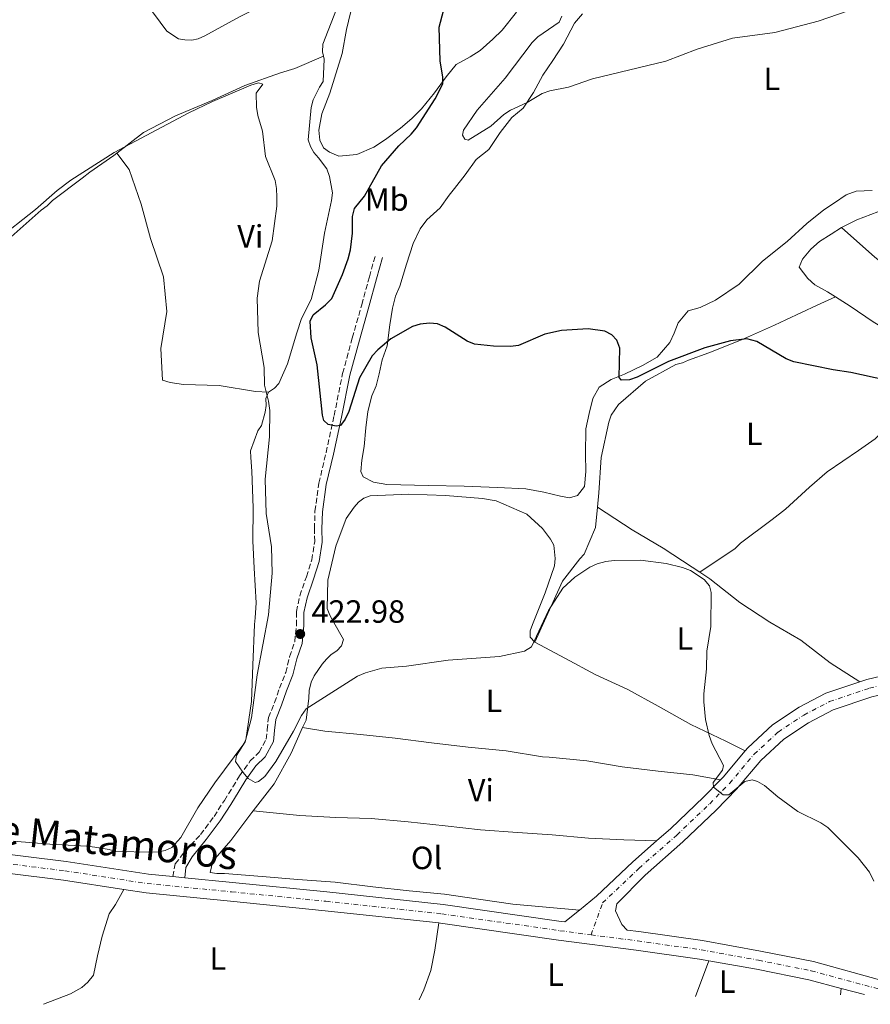
# Model space of a CAD drawing. Units: metres. Extents: x 580347 to 583794, y 4712688 to 4715057.
# Drawn here: x 582421 to 582686, y 4712728 to 4713034 of the extents above; entities that cross this region are included whole.
import ezdxf
from ezdxf.enums import TextEntityAlignment as Align

# ---------------------------------------------------------------- set-up
doc = ezdxf.new("R2010")
doc.units = ezdxf.units.M
doc.header["$MEASUREMENT"] = 0
doc.linetypes.add('DGN Style 3', pattern=[2.435890702152634, 1.739921930109024, -0.6959687720436097])
doc.linetypes.add('DGN Style 4', pattern=[2.7856150101045474, 1.391937544087219, -0.6959687720436097, 0.001739921930109024, -0.6959687720436097])
for name, color, linetype, lineweight in [('Camino', 7, 'DGN Style 3', 0), ('Cota de punto acotado terreno', 7, 'Continuous', 0), ('Curva de nivel directora', 30, 'Continuous', 30), ('Curva de nivel intermedia', 30, 'Continuous', 0), ('Eje pista sin pavimentar', 7, 'DGN Style 4', 0), ('Estanque', 4, 'Continuous', 0), ('Etiqueta de uso rústico', 92, 'Continuous', 0), ('Línea de cambio de uso (parcela vista)', 92, 'Continuous', 0), ('Línea de pista sin pavimentar', 7, 'Continuous', 0), ('Margen derecho', 7, 'Continuous', 0), ('Punto acotado terreno (símbolo)', 7, 'Continuous', 0)]:
    doc.layers.add(name, color=color, linetype=linetype, lineweight=lineweight)
doc.styles.add('Style-Arial', font='arial.ttf')

# ---------------------------------------------------------------- blocks, each defined once
blk = doc.blocks.new('5PATER')
at = {"layer": 'Estanque', "linetype": 'Continuous', "lineweight": 0}
h = blk.add_hatch(color=51, dxfattribs=at)
edge = h.paths.add_edge_path()
edge.add_ellipse((0, 0), major_axis=(-0.1095731443231308, -0.1110710700762829), ratio=0.9994222409660317, start_angle=0, end_angle=360)

msp = doc.modelspace()

# ---------------------------------------------------------------- linework, layer by layer
at = {"layer": 'Camino', "color": 7, "linetype": 'DGN Style 3', "lineweight": 0}
msp.add_polyline3d([(582468.6199999999, 4712767.570000002, 418.020000000004), (582469.390000001, 4712771.560000001, 418.8800000000048), (582472.519999998, 4712775.510000001, 419.0299999999988), (582477.2299999997, 4712780.630000002, 419.529999999999), (582481.4600000011, 4712786.300000002, 419.9600000000063), (582484.6599999996, 4712791.290000001, 420.5299999999989), (582487.3199999994, 4712795.510000001, 420.8099999999978), (582489.4200000004, 4712798.970000001, 421.1000000000058), (582492.7199999974, 4712803.58, 421.4600000000065), (582495.5000000001, 4712806.290000001, 421.8899999999996), (582497.6900000006, 4712810.310000001, 422.2400000000054), (582497.9999999991, 4712813.250000002, 422.3099999999976), (582498.3900000004, 4712817.050000002, 422.7400000000052), (582500.27, 4712821.730000002, 422.9600000000065), (582501.8799999994, 4712826.210000001, 423.100000000006), (582503.7600000014, 4712831.07, 423.2400000000054), (582504.9799999995, 4712836.02, 423.6699999999983), (582506.5799999977, 4712840.690000001, 423.8200000000071), (582507.1299999976, 4712845.810000001, 424.029999999999), (582507.1299999976, 4712850.070000002, 424.1699999999984), (582508.1600000003, 4712855.020000001, 424.2499999999999), (582510.1999999987, 4712860.930000001, 424.3899999999994), (582511.8900000007, 4712866.17, 424.5299999999988), (582512.8000000005, 4712871.869999999, 424.5299999999988), (582512.7199999979, 4712875.840000001, 424.8899999999995), (582512.8799999988, 4712881.330000001, 425.3200000000069), (582514.109999998, 4712890.060000001, 425.6000000000058), (582516.3599999989, 4712899.570000002, 425.6799999999931), (582518.850000001, 4712911.080000001, 426.4600000000065), (582521.4999999999, 4712924.190000001, 426.9600000000065), (582524.4799999993, 4712935.240000002, 427.9600000000063), (582527.4699999979, 4712945.61, 428.1799999999931), (582529.8299999981, 4712954.28, 428.3200000000071), (582531.670000002, 4712960.940000001, 428.3899999999995)], dxfattribs=at)
at = {"layer": 'Curva de nivel directora', "color": 30, "linetype": 'Continuous', "lineweight": 30, "elevation": 425, "flags": 128}
for points in [[(582552.7099999996, 4713014.330000001), (582552.7000000007, 4713016.449999999), (582551.829999999, 4713021.480000001), (582551.5699999997, 4713032.010000001), (582552.9399999998, 4713037.090000002)], [(582690.6699999995, 4712922.150000002), (582679.7300000004, 4712924.53), (582674.29, 4712925.33), (582661.980000001, 4712927.810000001), (582659.6699999997, 4712928.770000001), (582650.539999999, 4712934.130000004), (582647.3400000005, 4712934.970000001), (582642.289999999, 4712934.380000001), (582634.3399999985, 4712932.180000002), (582622.9999999994, 4712927.9), (582613.2800000008, 4712923.07), (582610.8899999993, 4712922.210000002), (582608.3900000004, 4712922.100000001), (582607.6100000001, 4712922.960000001), (582607.8299999991, 4712932.100000001), (582606.9199999995, 4712934.580000003), (582605.3499999981, 4712936.180000001), (582603.1399999998, 4712937.36), (582597.9999999988, 4712938.08), (582589.6900000006, 4712937.550000003), (582584.4899999994, 4712936.45), (582576.2899999986, 4712932.920000001), (582573.8099999997, 4712932.600000001), (582568.4400000008, 4712932.680000001), (582562.569999999, 4712933.29), (582560.24, 4712934.210000001), (582553.4200000004, 4712938.600000001), (582551.0800000002, 4712939.650000001), (582548.5399999988, 4712939.83), (582545.6299999986, 4712939.590000001), (582543.2399999992, 4712938.859999999), (582536.48, 4712934.980000001), (582532.4999999991, 4712931.560000002), (582530.6599999996, 4712929.66), (582526.7100000001, 4712922.810000001), (582523.4199999998, 4712912.34), (582522.329999999, 4712910.010000001), (582520.8200000003, 4712908.020000001), (582519.459999999, 4712907.770000001), (582517.0299999994, 4712908.340000001), (582515.6599999992, 4712909.600000001), (582515.2199999989, 4712911.230000001), (582513.5400000003, 4712926.87), (582511.6499999993, 4712935.279999999), (582511.3599999987, 4712940.5), (582512.3299999988, 4712942.420000001), (582516.1699999989, 4712945.540000001), (582518.1299999993, 4712947.539999999), (582521.4799999996, 4712955.010000002), (582523.2399999987, 4712959.840000002), (582523.9200000005, 4712962.689999999), (582524.5399999997, 4712967.859999999), (582524.5300000008, 4712973.100000001), (582525.1499999998, 4712975.520000001), (582528.3099999982, 4712979.400000001), (582533.61, 4712988.800000001), (582538.9900000001, 4712995.100000001), (582542.8700000005, 4712998.720000001), (582544.4900000008, 4713000.630000002), (582550.3299999991, 4713009.680000001), (582552.7099999996, 4713014.330000001)]]:
    msp.add_lwpolyline(points, dxfattribs=at)
at = {"layer": 'Curva de nivel intermedia', "color": 30, "linetype": 'Continuous', "lineweight": 0, "flags": 128}
for points, elevation in [([(582682.2300000016, 4713038.259999998), (582669.650000002, 4713033.849999999), (582656.0900000012, 4713030.33), (582642.9400000017, 4713028.630000002), (582631.8900000008, 4713025.180000001), (582622.2100000003, 4713021.4), (582599.3600000001, 4713015.899999999), (582591.8099999996, 4713013.329999999), (582585.9900000015, 4713012.179999998), (582583.610000001, 4713011.409999999), (582579.0100000009, 4713008.510000001), (582573.7500000016, 4713006.219999999), (582571.6600000017, 4713004.84), (582567.6400000006, 4713001.239999999), (582560.630000001, 4712996.779999998), (582559.5800000007, 4712997.12), (582558.8699999999, 4712998.430000001), (582559.1600000004, 4712999.980000001), (582563.3600000002, 4713006.199999999), (582572.1700000013, 4713016.099999999), (582580.5100000009, 4713027.25), (582582.29, 4713029.05), (582588.9700000009, 4713033.59), (582589.8000000002, 4713035.470000001)], 430), ([(582413.3799999997, 4712965.519999999), (582425.8200000006, 4712975.289999999), (582432.5500000007, 4712981.109999999), (582436.7999999998, 4712984.33), (582450.3899999997, 4712993), (582473.5799999997, 4713005.289999999), (582480.92, 4713008.869999998), (582492.9100000019, 4713013.92), (582495.3400000016, 4713014.699999999), (582496.6700000013, 4713014.220000002), (582494.5600000013, 4713011.499999999), (582494.6799999998, 4713007.140000001), (582495.0500000009, 4713004.470000002), (582496.5199999994, 4712999.63), (582497.4500000015, 4712991.730000001), (582500.4400000023, 4712984.27), (582500.9400000006, 4712981.82), (582501.0000000009, 4712979.06), (582501.0099999999, 4712976.239999998), (582499.51, 4712965.539999999), (582495.5700000017, 4712952.939999999), (582494.8499999997, 4712947.689999999), (582495.2200000008, 4712936.970000001), (582497.0600000003, 4712926.01), (582497.2100000001, 4712920.560000001), (582498.4599999995, 4712915.550000002), (582498.8200000017, 4712912.689999999), (582498.7099999998, 4712904.51), (582497.3300000008, 4712891.269999999), (582497.6799999995, 4712880.600000001), (582499.2999999999, 4712870.180000001), (582499.5900000005, 4712862.059999999), (582498.4000000014, 4712849.090000001), (582494.91, 4712830.349999999), (582493.0800000017, 4712817), (582491.1500000005, 4712809.57), (582488.4100000003, 4712805.23), (582488.170000001, 4712803.41), (582490.470000001, 4712800.050000001), (582492.0900000016, 4712798.130000001), (582494.2199999995, 4712796.820000002), (582495.3400000016, 4712797.149999999), (582497.2999999995, 4712798.699999998), (582500.7100000003, 4712803.430000001), (582506.2000000001, 4712812.859999998), (582508.6900000023, 4712817.769999999), (582510.1800000009, 4712819.779999998), (582526.1199999999, 4712829.92), (582528.600000001, 4712830.970000001), (582533.7500000009, 4712832.480000001), (582541.3700000006, 4712833.130000002), (582554.3200000012, 4712834.970000001), (582570.3800000009, 4712836.109999998), (582578.1600000015, 4712837.720000001), (582580.3200000008, 4712839.130000001), (582585.6300000015, 4712850.449999999), (582590.0400000016, 4712857.400000001), (582593.7699999999, 4712860.81), (582598.5000000017, 4712863.880000001), (582600.7500000005, 4712864.96), (582603.4400000015, 4712865.689999999), (582606.040000001, 4712865.939999999), (582614.2599999999, 4712866.06), (582622.2800000019, 4712864.989999999), (582627.3400000001, 4712863.82), (582629.8600000015, 4712862.869999998), (582634.0800000014, 4712860.05), (582635.7700000012, 4712858.109999999), (582636.3099999998, 4712855.999999999), (582636.1600000003, 4712845.409999999), (582634.9100000006, 4712837.77), (582634.8700000005, 4712832.26), (582633.9800000008, 4712824.470000001)], 420.0000000000001), ([(582633.9800000008, 4712824.470000001), (582634.03, 4712821.970000001), (582634.5000000016, 4712816.49), (582635.6300000004, 4712811.510000001), (582636.5600000002, 4712808.940000001), (582640.1500000021, 4712802.109999999), (582639.8600000015, 4712800.739999999), (582636.8500000008, 4712796.820000002), (582636.9600000003, 4712795.46), (582640.0100000014, 4712793.019999999), (582641.7400000015, 4712793.01), (582646.7400000015, 4712797.199999998), (582649.0000000012, 4712797.699999999), (582650.7400000002, 4712797.140000001), (582652.9400000018, 4712795.96), (582657.0600000012, 4712792.449999999), (582663.2700000006, 4712787.84), (582670.4000000008, 4712784.34), (582672.5800000001, 4712782.829999999), (582682.0400000017, 4712773.409999999), (582685.5800000001, 4712768.949999998), (582686.9200000011, 4712766.189999999)], 420)]:
    msp.add_lwpolyline(points, dxfattribs=dict(at, elevation=elevation))
at = {"layer": 'Eje pista sin pavimentar', "color": 7, "linetype": 'DGN Style 4', "lineweight": 0}
for points in [[(582083.7999999999, 4712882.75, 419.6499999999943), (582117.8999999977, 4712872.480000001, 419.4400000000024), (582144.4699999995, 4712864.400000001, 419.4400000000024), (582164.3299999969, 4712859.03, 418.820000000007), (582175.2899999982, 4712855.180000002, 418.6100000000006), (582185.7600000021, 4712850.020000001, 418.5000000000001), (582200.0000000002, 4712840.74, 417.8800000000047), (582225.3299999972, 4712824.680000001, 417.6699999999982), (582236.6000000014, 4712818.280000002, 417.5599999999977), (582252.2800000012, 4712811.000000001, 417.1399999999995), (582272.5399999986, 4712802.640000002, 416.6199999999953), (582293.1200000001, 4712793.590000001, 417.0399999999935), (582308.639999999, 4712787.12, 417.4600000000063), (582322.05, 4712783.24, 417.3500000000058), (582333.9699999981, 4712781.080000001, 417.3500000000058), (582369.0599999982, 4712777.040000002, 417.4600000000063), (582398.8799999978, 4712773.83, 417.5599999999977), (582434.9800000004, 4712769.380000002, 417.7700000000041), (582460.6400000004, 4712765.41, 418.0899999999965), (582486.9100000004, 4712762.820000002, 417.8800000000047), (582516.3099999975, 4712759.880000002, 417.4600000000063), (582552.39, 4712755.980000001, 417.9799999999959), (582589.1700000021, 4712750.720000003, 418.7100000000065), (582598.8900000007, 4712749.439999999, 419)], [(582598.8900000007, 4712749.439999999, 419), (582602.4600000003, 4712759.390000001, 419.1399999999994), (582613.7899999982, 4712770.130000001, 420.0099999999948), (582625.5900000001, 4712780.510000001, 420.6499999999943), (582635.829999997, 4712790.260000001, 421.3999999999941), (582642.0499999998, 4712796.640000002, 421.3099999999976), (582649.6999999986, 4712805.710000004, 421.7799999999989), (582657.1599999998, 4712812.580000001, 422.4199999999984), (582665.1399999993, 4712817.869999999, 423.179999999993), (582673.1299999978, 4712822.040000003, 423.929999999993), (582685.5699999988, 4712826.230000001, 424.6900000000023), (582694.3399999996, 4712828.280000002, 425.4499999999971)], [(582598.8900000007, 4712749.439999999, 419), (582613.3199999988, 4712747.540000002, 419.4400000000024), (582633.1299999993, 4712744.790000003, 419.9700000000012), (582651.0300000008, 4712741.529999999, 420.2400000000052), (582667.4300000003, 4712738.25, 420.5599999999979), (582689.0399999978, 4712732.420000001, 421.0000000000001), (582693.7699999998, 4712730.95, 421.1000000000058)]]:
    msp.add_polyline3d(points, dxfattribs=at)
at = {"layer": 'Línea de cambio de uso (parcela vista)', "color": 92, "linetype": 'Continuous', "lineweight": 0, "extrusion": (-0.00383206744428739, -0.01022190239255542, 0.9999404122099375), "elevation": -49985.8961509671, "flags": 128}
msp.add_lwpolyline([(582628.7307342314, 4712465.471849682), (582632.9112017315, 4712476.622432242)], dxfattribs=at)
at = {"layer": 'Línea de cambio de uso (parcela vista)', "color": 92, "linetype": 'Continuous', "lineweight": 0, "extrusion": (-0.0006093622412055236, -0.004899272419292409, 0.9999878128294467), "elevation": -23023.2679869969, "flags": 128}
msp.add_lwpolyline([(582676.9282152744, 4712676.521959065), (582676.678209227, 4712674.51193494)], dxfattribs=at)
at = {"layer": 'Línea de cambio de uso (parcela vista)', "color": 92, "linetype": 'Continuous', "lineweight": 0}
for points in [[(582454.1900000004, 4713045.32, 422.429999999993), (582458.8300000001, 4713041.230000001, 422.1300000000047), (582460.1799999997, 4713039.560000001, 422.0299999999989), (582466.79, 4713030.789999999, 421.8300000000018), (582470.3799999999, 4713028.380000001, 421.8300000000018), (582472.3499999996, 4713028.029999999, 421.8300000000018), (582474.5800000001, 4713027.949999999, 421.929999999993), (582476.54, 4713028.390000001, 421.929999999993), (582478.6100000005, 4713029.350000001, 421.929999999993), (582489.3600000005, 4713035.220000001, 422.1300000000047), (582499.8499999996, 4713040.560000001, 422.7200000000012), (582510.3799999999, 4713044.720000001, 423.0200000000041), (582520.79, 4713047.699999999, 422.820000000007), (582522.0099999999, 4713045.890000001, 422.7200000000012), (582521.9299999997, 4713043.789999999, 422.6199999999953), (582521.1900000004, 4713041.680000001, 422.5299999999989), (582519.5700000003, 4713037.58, 422.1300000000047), (582515.3499999996, 4713026.74, 421.8300000000018), (582515.2699999996, 4713024.380000001, 421.8300000000018), (582515.5499999998, 4713022.930000001, 421.8899999999995)], [(582575.6600000003, 4713036.699999999, 428.4499999999971), (582571.1900000004, 4713031.07, 428.0599999999977), (582568.2699999996, 4713028.310000001, 427.570000000007), (582564.3399999999, 4713024.730000001, 426.9100000000035), (582561.1799999997, 4713022.77, 426.6300000000047), (582556.8700000001, 4713020.350000001, 426.3000000000029), (582553.75, 4713016.57, 425.9700000000012), (582550.0700000003, 4713011.539999999, 425.5899999999965), (582546.0300000003, 4713006.57, 425.3699999999953), (582543.04, 4713003.59, 425.1999999999971), (582539.54, 4713000.609999999, 424.7599999999948), (582534.8899999997, 4712997.08, 424.4900000000052), (582531.2300000004, 4712994.67, 424.2700000000041), (582525.8899999997, 4712992.369999999, 424.0500000000029), (582520.2999999998, 4712991.810000001, 423.8800000000047), (582517.3600000005, 4712993.130000001, 423.7700000000041), (582515.5099999999, 4712994.480000001, 423.7700000000041), (582514.4400000004, 4712996.850000001, 423.7700000000041), (582514.0800000001, 4712999.9, 423.7200000000012), (582514.9900000002, 4713005.02, 423.7200000000012), (582517.54, 4713011.480000001, 423.6100000000006), (582521.3499999996, 4713023.859999999, 423.6100000000006), (582522.7100000001, 4713031.25, 423.7700000000041), (582524.7199999997, 4713039.439999999, 423.8800000000047)], [(582596.1900000004, 4713036.130000001, 431.9700000000012), (582593.7100000001, 4713033.230000001, 431.9700000000012), (582590.29, 4713026.680000001, 431.6900000000023), (582586.9699999997, 4713021.66, 431.6399999999995), (582583.8700000001, 4713017.08, 431.3099999999977), (582580.9299999997, 4713011.699999999, 431.1399999999995), (582577.6900000004, 4713006.75, 431.1399999999995), (582574.1900000004, 4713003.84, 431.0899999999965), (582570.5800000001, 4712999.25, 430.8699999999953), (582567.0499999998, 4712993.930000001, 430.5899999999965), (582563.1200000001, 4712990.859999999, 430.4799999999959), (582559.6600000003, 4712986.050000001, 429.929999999993), (582556.3300000001, 4712981.83, 429.5500000000029), (582554.6299999999, 4712979.75, 429.3800000000047), (582551.8799999999, 4712975.76, 428.3899999999995), (582547.7400000002, 4712972.029999999, 428.1699999999983), (582545.6100000005, 4712969.220000001, 428.1199999999953), (582543.4600000001, 4712964.66, 427.8399999999965), (582541.3399999999, 4712958.210000001, 427.6199999999953), (582539.3099999996, 4712951.4, 427.1300000000047), (582537.9900000002, 4712948.310000001, 426.9100000000035), (582537.0499999998, 4712944.58, 426.7400000000052), (582536.2199999997, 4712939.32, 426.6900000000023), (582535.3499999996, 4712932.82, 425.9700000000012), (582533.8399999999, 4712928.49, 425.8099999999977), (582532.9199999999, 4712924.109999999, 425.6999999999971), (582531.9800000004, 4712920.300000001, 425.3699999999953), (582530.5899999999, 4712917.210000001, 425.2599999999948), (582529.3899999997, 4712912.380000001, 425.0399999999936), (582528.7000000002, 4712907.27, 424.9799999999959), (582528.1699999999, 4712901.51, 424.4900000000052), (582527.5300000003, 4712897.199999999, 424.320000000007), (582527.1799999997, 4712893.630000001, 424.2100000000065), (582527.8700000001, 4712891.970000001, 424.2100000000065), (582531.0999999996, 4712890.369999999, 423.9900000000052), (582535.2699999996, 4712889.66, 423.8300000000018), (582548.2300000004, 4712889.359999999, 423.5), (582559.3700000001, 4712889.09, 423.5), (582569.7199999997, 4712888.74, 423.6100000000006), (582578.54, 4712888.27, 424.0500000000029), (582584.1600000003, 4712887.230000001, 424.429999999993), (582589.3600000005, 4712886.039999999, 424.4900000000052), (582592.1399999997, 4712885.439999999, 424.8699999999953), (582594.6699999999, 4712886.220000001, 424.8699999999953), (582596.79, 4712888.960000001, 424.929999999993), (582597.2000000002, 4712893.699999999, 425.1499999999942), (582597.1500000004, 4712899.09, 425.0899999999965), (582597.2000000002, 4712906.949999999, 425.3699999999953), (582598.2599999999, 4712911.779999999, 425.3099999999977), (582599.4699999997, 4712916.390000001, 425.4799999999959), (582601.3499999996, 4712919.930000001, 425.8600000000006), (582605.0899999999, 4712922.34, 426.0299999999989), (582609.2699999996, 4712924.029999999, 426.3000000000029), (582614.8899999997, 4712926.630000001, 426.6300000000047), (582619.4900000002, 4712929.279999999, 427.0200000000041), (582623.3899999997, 4712933.869999999, 427.570000000007), (582624.7199999997, 4712936.74, 427.679999999993), (582625.9500000002, 4712939.970000001, 428.0599999999977), (582629.0800000001, 4712943.680000001, 428.3399999999965), (582632.8399999999, 4712944.710000001, 428.4499999999971), (582637.6699999999, 4712947, 428.7799999999989), (582644.9800000004, 4712952.029999999, 429.1600000000035), (582652.25, 4712959.109999999, 429.3300000000018), (582659.9800000004, 4712965.24, 429.3300000000018), (582666.1100000005, 4712970.84, 429.5500000000029), (582671.4000000004, 4712975.17, 429.7700000000041), (582674.7100000001, 4712977.359999999, 429.7700000000041), (582678.3600000005, 4712979.77, 429.7100000000065), (582681.4699999997, 4712980.930000001, 429.7700000000041), (582686.4100000003, 4712981.180000001, 429.8800000000047)], [(582515.5499999998, 4713022.930000001, 421.8899999999995), (582506.6100000005, 4713019.09, 422.1300000000047), (582502.1799999997, 4713017.810000001, 421.929999999993), (582491, 4713013.9, 421.4400000000023), (582480.8899999997, 4713009.220000001, 421.0399999999936), (582469.4600000001, 4713004.390000001, 420.8399999999965), (582459.4900000002, 4712999.189999999, 420.7400000000052), (582451.1799999997, 4712992.789999999, 420.7400000000052)], [(582515.5499999998, 4713022.930000001, 421.8899999999995), (582515.7199999997, 4713022.039999999, 421.929999999993), (582515.4800000004, 4713015.09, 422.1300000000047), (582514.3399999999, 4713013.359999999, 422.1300000000047), (582512.3300000001, 4713009.380000001, 422.0299999999989), (582511.7199999997, 4713007.01, 422.0299999999989), (582510.7699999996, 4712996.9, 422.2299999999959), (582511.4699999997, 4712994.82, 422.5299999999989), (582512.5499999998, 4712993.01, 422.7200000000012), (582514.0300000003, 4712991.34, 422.820000000007), (582516.5999999996, 4712987.859999999, 422.820000000007), (582517.4299999997, 4712985.52, 422.820000000007), (582518.3300000001, 4712980.430000001, 422.820000000007), (582517.9900000002, 4712978.060000001, 422.820000000007), (582515.8499999996, 4712967.930000001, 423.1199999999953), (582514.1399999997, 4712956.359999999, 423.4199999999983), (582511.7199999997, 4712947.27, 423.320000000007), (582508.7000000002, 4712941.310000001, 422.820000000007), (582507.2300000004, 4712936.82, 422.5299999999989), (582504.2999999998, 4712927.189999999, 421.8300000000018), (582501.6799999997, 4712921.109999999, 421.2400000000052), (582500.2699999996, 4712919.640000001, 421.0399999999936), (582498.4600000001, 4712918.42, 421.0399999999936)], [(582451.1799999997, 4712992.789999999, 420.7400000000052), (582450.2100000001, 4712992.039999999, 420.7400000000052), (582442.7199999997, 4712986.9, 420.7400000000052), (582440.4100000003, 4712985.01, 420.7400000000052), (582431.1299999999, 4712978, 420.8399999999965), (582429.4600000001, 4712976.390000001, 420.8399999999965), (582427.6500000004, 4712975.039999999, 420.8399999999965), (582418.2699999996, 4712966.710000001, 420.8399999999965), (582410.0300000003, 4712959.980000001, 420.9400000000023), (582399.7000000002, 4712953.199999999, 421.5399999999936), (582388.5199999996, 4712949.289999999, 421.929999999993), (582384.3399999999, 4712948.680000001, 421.929999999993), (582373.7599999999, 4712947, 421.929999999993), (582363.8399999999, 4712942.99, 421.2400000000052)], [(582451.1799999997, 4712992.789999999, 420.7400000000052), (582455.0199999996, 4712987.689999999, 420.5500000000029), (582458.7999999998, 4712976.9, 420.1499999999942), (582461.6500000004, 4712966.220000001, 420.1499999999942), (582465.7100000001, 4712954.26, 420.25), (582466.7300000004, 4712943.529999999, 420.25), (582464.8899999997, 4712931.960000001, 420.25), (582465.3600000005, 4712922.15, 420.6399999999995), (582467.7400000002, 4712921.41, 420.6399999999995), (582471.9500000002, 4712920.720000001, 420.6399999999995), (582483.0899999999, 4712920.439999999, 421.0399999999936), (582494.4000000004, 4712918.59, 421.8300000000018), (582498.4600000001, 4712918.42, 421.0399999999936)], [(582688.2300000004, 4712974.52, 431.75), (582681.6600000003, 4712971.980000001, 431.75), (582676.8399999999, 4712969.689999999, 431.6900000000023)], [(582676.8399999999, 4712969.689999999, 431.6900000000023), (582673.6799999997, 4712967.58, 431.3600000000006), (582670.0199999996, 4712965.24, 431.3600000000006), (582667.3099999996, 4712962.859999999, 431.3099999999977), (582664.75, 4712959.74, 431.25), (582663.7199999997, 4712957.32, 431.25), (582666.3399999999, 4712953.810000001, 431.0299999999989), (582668.5700000003, 4712951.75, 430.320000000007), (582672.5499999998, 4712949.65, 429.4900000000052), (582675.0199999996, 4712948.060000001, 429.070000000007)], [(582676.8399999999, 4712969.689999999, 431.6999999999971), (582687.2300000004, 4712960.380000001, 430.1000000000058), (582696.4900000002, 4712953.01, 429), (582708.1799999997, 4712944.32, 428.4499999999971), (582717.8700000001, 4712937.32, 428.3399999999965), (582726.1699999999, 4712930.66, 428.5), (582730.25, 4712926.890000001, 428.6699999999983), (582734.3300000001, 4712922.980000001, 429.1699999999983)], [(582675.0199999996, 4712948.060000001, 429.070000000007), (582669.3399999999, 4712945.49, 428.0099999999948), (582659.5800000001, 4712940.869999999, 427.4199999999983), (582655.9600000001, 4712939.210000001, 427.0899999999965), (582645.7699999996, 4712934.67, 426.1000000000058), (582635.5599999996, 4712930.65, 425.5), (582629.2400000002, 4712928.300000001, 425.4400000000023), (582627.3399999999, 4712927.560000001, 425.1699999999983), (582625.2599999999, 4712926.980000001, 425.0399999999936), (582615.7800000003, 4712921.84, 424.4499999999971), (582607.4000000004, 4712914.550000001, 424.0500000000029), (582605.1299999999, 4712911.17, 423.9199999999983), (582604.4000000004, 4712909.060000001, 423.8500000000058), (582601.9699999997, 4712897.99, 423.7200000000012), (582601.29, 4712887.050000001, 423.3899999999995), (582600.8600000005, 4712882.539999999, 423.1999999999971)], [(582675.0199999996, 4712948.060000001, 429.070000000007), (582679.5599999996, 4712945.15, 428.2799999999989), (582686.7300000004, 4712940.279999999, 427.9499999999971), (582693.4400000004, 4712936.210000001, 427.6199999999953), (582700.7599999999, 4712930.980000001, 427.5099999999948), (582707.8799999999, 4712925.02, 427.3999999999942), (582710.4600000001, 4712922.82, 427.3999999999942)], [(582632.7300000004, 4712862.359999999, 421.3099999999977), (582643.7599999999, 4712869.710000001, 421.5399999999936), (582645.4600000001, 4712871.32, 421.5399999999936), (582655.2300000004, 4712878.730000001, 421.8099999999977), (582659.4299999997, 4712881.99, 421.9400000000023), (582666.9500000002, 4712888.82, 422.3999999999942), (582672.4100000003, 4712893.59, 422.7299999999959), (582682.1200000001, 4712900.220000001, 423.1900000000023), (582687.3499999996, 4712903.84, 423.5899999999965), (582688.8899999997, 4712905.369999999, 423.8500000000058), (582697.7800000003, 4712912.76, 424.9100000000035), (582701.7199999997, 4712915.83, 425.3000000000029), (582706.6799999997, 4712919.980000001, 426.1000000000058), (582710.4600000001, 4712922.82, 427.3999999999942)], [(582498.4600000001, 4712918.42, 421.0399999999936), (582497.5899999999, 4712916.430000001, 421.0399999999936), (582497.6399999997, 4712914.210000001, 421.0399999999936), (582497.4199999999, 4712912.109999999, 421.0399999999936), (582496.2000000002, 4712908.02, 420.6399999999995), (582495.0599999996, 4712906.289999999, 420.4499999999971), (582492.8399999999, 4712900.08, 420.3500000000058), (582492.8799999999, 4712897.99, 420.3500000000058), (582493.2300000004, 4712893.800000001, 420.25), (582493.6100000005, 4712882.41, 420.25), (582493.5800000001, 4712872.060000001, 420.1499999999942), (582493.9000000004, 4712863.550000001, 420.3500000000058), (582494.5199999996, 4712852.82, 420.3500000000058), (582494.2300000004, 4712848.100000001, 420.8399999999965), (582494.0199999996, 4712846, 420.9400000000023), (582493.5099999999, 4712833.41, 420.9400000000023), (582493.0999999996, 4712822.130000001, 421.1399999999995), (582491.3899999997, 4712810.17, 420.8399999999965), (582490.3799999999, 4712808.449999999, 420.6399999999995), (582487.7100000001, 4712804.850000001, 420.4499999999971), (582481.7300000004, 4712796.730000001, 420.25), (582476.4000000004, 4712789.01, 420.0500000000029), (582471.0999999996, 4712779.730000001, 419.4600000000065), (582468.2800000003, 4712776.65, 419.4600000000065), (582466.2100000001, 4712775.689999999, 419.3600000000006), (582464.25, 4712775.25, 419.3600000000006), (582462.1600000003, 4712775.210000001, 419.3600000000006), (582450.8899999997, 4712775.350000001, 419.0599999999977), (582448.7800000003, 4712775.960000001, 419.0599999999977), (582444.2999999998, 4712776.779999999, 418.7599999999948), (582441.6799999997, 4712776.99, 418.7599999999948), (582430.2699999996, 4712777.65, 418.570000000007), (582418.8499999996, 4712778.58, 418.1699999999983)], [(582581.3399999999, 4712840.5, 421.6699999999983), (582579.9000000004, 4712842.119999999, 421.8099999999977), (582579.9400000004, 4712844.130000001, 421.8099999999977), (582580.6799999997, 4712846.07, 421.8699999999953), (582584.6200000001, 4712855.960000001, 422.3300000000018), (582587.4600000001, 4712864.33, 423.1300000000047), (582587.6600000003, 4712866.609999999, 423.1300000000047), (582587.2999999998, 4712870.699999999, 423.2599999999948), (582586.29, 4712872.600000001, 423.320000000007), (582583.7599999999, 4712875.939999999, 423.320000000007), (582578.8399999999, 4712880.359999999, 423.320000000007), (582569.2999999998, 4712884.57, 423.320000000007), (582565.0800000001, 4712885.25, 423.2599999999948), (582553.5300000003, 4712886.180000001, 423.320000000007), (582542.0700000003, 4712886.58, 423.6499999999942), (582530.0300000003, 4712886.100000001, 423.9799999999959), (582528.1299999999, 4712885.350000001, 424.0500000000029), (582526.4100000003, 4712884.17, 424.0500000000029), (582525.0499999998, 4712882.560000001, 424.0500000000029), (582522.6100000005, 4712879.01, 424.0500000000029), (582519.3399999999, 4712870.449999999, 424.0500000000029), (582516.9000000004, 4712859.9, 423.9199999999983), (582516.6900000004, 4712850.99, 423.7200000000012), (582517.5300000003, 4712848.91, 423.6499999999942), (582518.8099999996, 4712846.67, 423.5200000000041), (582521.7400000002, 4712841.42, 423.0599999999977), (582521.1799999997, 4712839.390000001, 422.929999999993), (582519.6500000004, 4712837.869999999, 422.8000000000029), (582517.9299999997, 4712836.689999999, 422.4700000000012), (582516.4800000004, 4712835.26, 422.1399999999995), (582515.1200000001, 4712833.65, 422.1399999999995), (582512.5899999999, 4712830.09, 421.6699999999983), (582511.6900000004, 4712828.060000001, 421.4100000000035), (582511.0499999998, 4712825.51, 421.4100000000035), (582510.9400000004, 4712823.15, 421.4100000000035), (582510.1500000004, 4712816.220000001, 420.8800000000047), (582508.9900000002, 4712814.01, 420.679999999993)], [(582600.8600000005, 4712882.539999999, 423.1999999999971), (582600.2599999999, 4712876.279999999, 422.929999999993), (582596.7199999997, 4712867.980000001, 422.6000000000058), (582595.3600000005, 4712866.460000001, 422.4700000000012), (582589.9400000004, 4712859.59, 422.1999999999971), (582585.3899999997, 4712849.51, 422), (582581.3399999999, 4712840.5, 421.6699999999983)], [(582600.8600000005, 4712882.539999999, 423.1999999999971), (582611.7199999997, 4712875.52, 422.070000000007), (582621.2999999998, 4712869.83, 421.3399999999965), (582630.3700000001, 4712863.949999999, 421.2799999999989), (582632.7300000004, 4712862.359999999, 421.3099999999977)], [(582632.7300000004, 4712862.359999999, 421.3099999999977), (582635.8799999999, 4712860.24, 421.3399999999965), (582645.2400000002, 4712852.880000001, 421.5399999999936), (582654.5700000003, 4712846.74, 422.1999999999971), (582664.2300000004, 4712841.220000001, 422.929999999993), (582673.3300000001, 4712834.119999999, 423.5200000000041), (582682.5700000003, 4712828.17, 424.5599999999977)], [(582581.3399999999, 4712840.5, 421.6699999999983), (582590.9100000003, 4712835.5, 420.679999999993), (582600.1200000001, 4712830.5, 420.4199999999983), (582610.29, 4712825.859999999, 420.3500000000058), (582619.7699999996, 4712820.600000001, 420.3500000000058), (582629.9600000001, 4712814.92, 420.8800000000047), (582640.8399999999, 4712809.699999999, 421.5399999999936), (582646.8499999996, 4712806.67, 421.7599999999948)], [(582508.9900000002, 4712814.01, 420.679999999993), (582505.4400000004, 4712805.970000001, 420.0200000000041), (582500.1799999997, 4712796.4, 419.6300000000047), (582493.6699999999, 4712788.029999999, 419.6300000000047)], [(582508.9900000002, 4712814.01, 420.6499999999942), (582515.9199999999, 4712812.880000001, 420.4900000000052), (582527.04, 4712811.76, 419.9600000000065), (582537.8200000003, 4712810.640000001, 419.5599999999977), (582549.2100000001, 4712809.189999999, 419.3000000000029), (582560.5999999996, 4712807.91, 418.8399999999965), (582572.4199999999, 4712806.720000001, 418.5099999999948), (582583.7400000002, 4712804.83, 418.5099999999948), (582585.8399999999, 4712804.710000001, 418.5099999999948), (582597.5800000001, 4712803.609999999, 418.6999999999971), (582608.5499999998, 4712801.710000001, 419.0299999999988), (582619.7599999999, 4712800.42, 419.7599999999948), (582630.54, 4712799.300000001, 420.2899999999936), (582639.1699999999, 4712797.699999999, 421.5099999999948)], [(582493.6699999999, 4712788.029999999, 419.6300000000047), (582493.2400000002, 4712787.480000001, 419.6300000000047), (582486.6500000004, 4712778.84, 419.3000000000029), (582481.0499999998, 4712772.41, 418.8999999999942), (582480.2699999996, 4712768.810000001, 418.4400000000023), (582482.2800000003, 4712768.51, 418.3699999999953), (582484.7300000004, 4712768.57, 418.179999999993), (582496.4600000001, 4712767.560000001, 417.9100000000035), (582507.5800000001, 4712766.710000001, 417.1199999999953), (582519.1299999999, 4712765.869999999, 417.1900000000023), (582530.8799999999, 4712764.34, 417.3800000000047), (582542.1799999997, 4712763.140000001, 418.0399999999936), (582553.2100000001, 4712762.109999999, 418.179999999993), (582563.8200000003, 4712760.550000001, 418.3099999999977), (582574.5199999996, 4712758.99, 418.570000000007), (582595.25, 4712757.15, 418.9199999999983)], [(582493.6699999999, 4712788.029999999, 419.6300000000047), (582508.1200000001, 4712786.640000001, 419.1699999999983), (582519.4000000004, 4712785.970000001, 418.570000000007), (582530.4199999999, 4712785.640000001, 418.179999999993), (582541.8899999997, 4712784.619999999, 417.9799999999959), (582553.4500000002, 4712783.350000001, 417.9799999999959), (582564.4000000004, 4712782.140000001, 418.0399999999936), (582575.9600000001, 4712781.300000001, 418.1100000000006), (582586.7199999997, 4712780.529999999, 418.3699999999953), (582598.1100000005, 4712779.51, 419.1000000000058), (582609.1299999999, 4712779.01, 419.6900000000023), (582619.29, 4712778.699999999, 420.4100000000035)], [(582428.3300000001, 4712727.810000001, 419.2799999999988), (582436.79, 4712731.08, 419.179999999993), (582440.2599999999, 4712733.029999999, 419.1300000000047), (582442.1900000004, 4712734.699999999, 419.0800000000018), (582443.8600000005, 4712736.850000001, 419.0200000000041), (582445.1100000005, 4712742.939999999, 418.8099999999977), (582446.6200000001, 4712749.029999999, 418.8099999999977), (582448.8099999996, 4712755.960000001, 418.7100000000065), (582450.8099999996, 4712758.9, 418.7100000000065), (582453.3499999996, 4712763.560000001, 418)], [(582545.3200000003, 4712729.199999999, 417.3800000000047), (582546.7699999996, 4712732.34, 417.2400000000052), (582548.9800000004, 4712738.310000001, 416.9199999999983), (582550.2199999997, 4712744.67, 417.0299999999988), (582551.4400000004, 4712753.130000001, 417.9700000000012)]]:
    msp.add_polyline3d(points, dxfattribs=at)
at = {"layer": 'Línea de pista sin pavimentar', "color": 7, "linetype": 'Continuous', "lineweight": 0, "extrusion": (0.03146405592600904, -0.05475417509680498, 0.9980040047485549), "elevation": -239292.4903640147, "flags": 128}
msp.add_lwpolyline([(2853266.187678452, 3788342.897299624), (2853267.303518611, 3788343.214002543), (2853277.315742504, 3788346.856086115)], dxfattribs=at)
at = {"layer": 'Línea de pista sin pavimentar', "color": 7, "linetype": 'Continuous', "lineweight": 0, "extrusion": (0.007922618902710062, -0.0007816984015051704, 0.9999683100265386), "elevation": 1348.720775870334, "flags": 128}
msp.add_lwpolyline([(582447.027724588, 4712770.064167803), (582450.7778445756, 4712769.694167689)], dxfattribs=at)
at = {"layer": 'Línea de pista sin pavimentar', "color": 7, "linetype": 'Continuous', "lineweight": 0, "extrusion": (-0.01926060143251939, 0.005079719060656503, 0.9998015931607243), "elevation": 13137.32972352685, "flags": 128}
msp.add_lwpolyline([(-4705506.60324762, -638276.9708583818), (-4705506.60324762, -638269.4404334293)], dxfattribs=at)
at = {"layer": 'Línea de pista sin pavimentar', "color": 7, "linetype": 'Continuous', "lineweight": 0}
for points in [[(582682.5699999991, 4712828.170000002, 424.5599999999977), (582684.8099999988, 4712828.930000002, 424.6900000000023), (582693.5100000004, 4712830.970000003, 425.4499999999971), (582700.3799999991, 4712833.620000001, 425.5800000000017), (582706.1700000004, 4712839.880000002, 426.0800000000018), (582710.4100000006, 4712848.750000001, 426.0800000000018), (582713.3099999975, 4712857.91, 426.2100000000063), (582715.9999999985, 4712868.890000002, 426.4600000000065), (582718.8299999982, 4712881.020000001, 427.1000000000058), (582722.0100000012, 4712892.340000002, 427.600000000006), (582724.3099999989, 4712899.34, 428.3600000000006), (582728.0399999995, 4712908.53, 428.9900000000052), (582732.8999999987, 4712918.730000002, 429.2500000000001), (582741.1399999999, 4712932.82, 430.2599999999949), (582747.8900000001, 4712946.710000002, 432.029999999999), (582754.4699999982, 4712960.76, 432.2799999999989), (582761.2199999985, 4712974.320000002, 432.6600000000037), (582764.4100000003, 4712985.300000003, 433.1699999999984), (582765.3099999989, 4712995.24, 433.1699999999984), (582764.1099999986, 4713003.640000002, 433.1699999999984), (582762.800000001, 4713016.160000001, 433.0399999999936), (582760.2199999995, 4713026.340000001, 432.7899999999936), (582754.77, 4713039.09, 432.2799999999989)], [(582175.7399999974, 4712858.130000002, 418.6199999999955), (582176.4300000003, 4712857.890000001, 418.6100000000006), (582187.2199999974, 4712852.57, 418.5000000000001), (582201.5899999995, 4712843.210000002, 417.8800000000047), (582226.8400000003, 4712827.199999999, 417.6699999999982), (582237.9400000002, 4712820.890000002, 417.5599999999977), (582253.4600000014, 4712813.689999999, 417.1399999999995), (582273.6900000019, 4712805.340000002, 416.6199999999953), (582294.2699999991, 4712796.290000001, 417.0399999999935), (582309.609999999, 4712789.9, 417.4600000000063), (582322.7199999985, 4712786.109999999, 417.3500000000058), (582334.3999999972, 4712783.980000002, 417.3500000000058), (582369.3900000012, 4712779.960000001, 417.4600000000063), (582399.2199999975, 4712776.750000001, 417.5599999999977), (582435.3899999994, 4712772.290000002, 417.7700000000041), (582461.0100000014, 4712768.32, 418.0899999999965), (582468.6199999999, 4712767.570000002, 418.020000000004)], [(582646.850000001, 4712806.670000001, 421.7599999999948), (582647.6700000013, 4712807.65, 421.7799999999989), (582655.4200000007, 4712814.790000002, 422.4199999999984), (582663.7100000009, 4712820.290000003, 423.179999999993), (582672.0300000003, 4712824.630000001, 423.929999999993), (582682.5699999991, 4712828.170000002, 424.5599999999977)], [(582698.6099999989, 4712826.92, 425.5000000000001), (582695.1700000011, 4712825.59, 425.4499999999971), (582686.3399999999, 4712823.520000001, 424.6900000000023), (582674.2299999997, 4712819.460000001, 423.929999999993), (582666.5699999997, 4712815.449999999, 423.179999999993), (582658.8999999987, 4712810.359999999, 422.4199999999984), (582651.7300000003, 4712803.760000001, 421.7799999999989), (582644.1299999985, 4712794.76, 421.5299999999989), (582637.8000000007, 4712788.270000001, 421.3999999999941), (582627.4899999977, 4712778.440000001, 420.6499999999943), (582615.6799999991, 4712768.060000001, 420.0099999999948), (582606.9299999984, 4712759.100000001, 419.1300000000047), (582606.4899999981, 4712756.940000001, 419.2100000000063), (582608.4200000014, 4712752.7, 419.2100000000063), (582610.1200000002, 4712750.920000002, 419.3399999999966), (582613.7199999989, 4712750.45, 419.4400000000024), (582633.6000000008, 4712747.689999999, 419.9700000000012), (582651.6200000008, 4712744.350000001, 420.2400000000052), (582668.1099999998, 4712741.090000001, 420.5599999999979), (582689.8899999994, 4712735.100000001, 421.0000000000001), (582700.6999999987, 4712731.820000002, 421.2200000000012), (582702.879999998, 4712731.060000001, 421.2899999999936)], [(582619.289999999, 4712778.7, 420.4100000000035), (582623.699999999, 4712782.58, 420.6499999999943), (582633.8599999979, 4712792.260000001, 421.3999999999941), (582639.1700000009, 4712797.699999999, 421.5099999999948)], [(582595.2499999995, 4712757.15, 418.9199999999984), (582600.6099999995, 4712761.5, 419.1300000000047), (582611.8999999972, 4712772.2, 420.0099999999948), (582619.289999999, 4712778.7, 420.4100000000035)], [(582381.5599999975, 4712772.740000002, 417.5000000000001), (582398.5499999991, 4712770.92, 417.5599999999977), (582434.5799999981, 4712766.470000002, 417.7700000000041), (582453.3500000014, 4712763.560000001, 418)], [(582472.3700000005, 4712767.2, 417.9900000000054), (582487.1999999987, 4712765.74, 417.8800000000047), (582516.6200000005, 4712762.810000001, 417.4600000000063), (582552.760000001, 4712758.900000001, 417.9799999999959), (582589.57, 4712753.630000001, 418.7100000000065), (582590.73, 4712753.480000001, 418.75), (582595.2499999995, 4712757.15, 418.9199999999984)], [(582453.3500000014, 4712763.560000001, 418), (582460.2699999993, 4712762.49, 418.0899999999965), (582486.6199999999, 4712759.9, 417.8800000000047), (582516.0100000001, 4712756.960000001, 417.4600000000063), (582551.4400000002, 4712753.130000002, 417.9700000000013)], [(582551.4400000002, 4712753.130000002, 417.9700000000013), (582552.0300000003, 4712753.070000002, 417.9799999999959), (582588.7699999998, 4712747.820000002, 418.7100000000065), (582612.9299999998, 4712744.630000002, 419.4400000000024), (582632.670000001, 4712741.890000002, 419.9700000000012), (582635.5799999967, 4712741.37, 420.0099999999948)], [(582635.5799999967, 4712741.37, 420.0099999999948), (582650.4400000006, 4712738.710000001, 420.2400000000052), (582666.7399999974, 4712735.410000001, 420.5599999999979), (582676.78, 4712732.760000001, 420.7599999999948)]]:
    msp.add_polyline3d(points, dxfattribs=at)
at = {"layer": 'Margen derecho', "color": 7, "linetype": 'Continuous', "lineweight": 0}
msp.add_polyline3d([(582472.3700000005, 4712767.2, 417.9900000000054), (582472.6799999991, 4712770.430000001, 418.8800000000048), (582474.5900000001, 4712773.690000001, 419.0299999999988), (582479.0300000013, 4712779.140000001, 419.529999999999), (582483.3799999988, 4712784.980000001, 419.9600000000063), (582486.6299999988, 4712790.040000002, 420.5299999999989), (582489.2999999998, 4712794.290000001, 420.8099999999978), (582491.3599999984, 4712797.680000002, 421.1000000000058), (582494.4999999988, 4712802.060000002, 421.4600000000065), (582497.3799999978, 4712804.87, 421.8899999999996), (582499.9499999982, 4712809.61, 422.2400000000054), (582500.3199999993, 4712813.01, 422.3099999999976), (582500.6700000024, 4712816.480000001, 422.7400000000052), (582502.4499999994, 4712820.9, 422.9600000000065), (582504.0599999987, 4712825.390000001, 423.100000000006), (582505.9899999977, 4712830.370000001, 423.2400000000054), (582507.2100000003, 4712835.359999999, 423.6699999999983), (582508.870000001, 4712840.180000001, 423.8200000000071), (582509.4600000011, 4712845.690000001, 424.029999999999), (582509.4600000011, 4712849.83, 424.1699999999984), (582510.4099999988, 4712854.390000002, 424.2499999999999), (582512.4200000005, 4712860.190000001, 424.3899999999994), (582514.1599999995, 4712865.62, 424.5299999999988), (582515.1400000007, 4712871.710000001, 424.5299999999988), (582515.0500000012, 4712875.83, 424.8899999999995), (582515.2100000001, 4712881.130000002, 425.3200000000069), (582516.3999999991, 4712889.630000002, 425.6000000000058), (582518.6299999976, 4712899.060000001, 425.6799999999931), (582521.1399999999, 4712910.600000001, 426.4600000000065), (582523.7699999985, 4712923.66, 426.9600000000065), (582526.7199999989, 4712934.61, 427.9600000000063), (582529.7099999996, 4712944.990000002, 428.1799999999931), (582532.0799999967, 4712953.660000001, 428.3200000000071), (582533.9200000007, 4712960.320000002, 428.3899999999995)], dxfattribs=at)

# ---------------------------------------------------------------- block references
at = {"layer": 'Punto acotado terreno (símbolo)', "color": 7, "linetype": 'Continuous', "lineweight": 0, "xscale": 10, "yscale": 10, "zscale": 10}
msp.add_blockref('5PATER', (582508.300000001, 4712843.090000002, 422.9799999999964), dxfattribs=at)

# ---------------------------------------------------------------- texts
at = {"color": 7, "linetype": 'Continuous', "lineweight": 0, "style": 'Style-Arial'}
msp.add_text('Camino de Matamoros', height=9, rotation=353.58486, dxfattribs=at).set_placement((582423.8558011877, 4712776.875641197, 417.3600000000006), align=Align.CENTER)
at = {"layer": 'Cota de punto acotado terreno', "color": 7, "linetype": 'Continuous', "lineweight": 0, "style": 'Style-Arial'}
msp.add_text('422.98', height=7.000000000000002, dxfattribs=at).set_placement((582511.8000000018, 4712846.590000001, 422.9799999999959))
at = {"layer": 'Etiqueta de uso rústico', "color": 92, "linetype": 'Continuous', "lineweight": 0, "style": 'Style-Arial'}
for s, p in [('L', (582655.1714203795, 4713015.910010002, 429.9400000000023)), ('Mb', (582535.220246241, 4712978.360010001, 425.8099999999977)), ('Vi', (582492.7489322178, 4712966.900010001, 420.0399999999936)), ('L', (582649.7114203791, 4712905.380010002, 423.6499999999942)), ('L', (582628.0714203779, 4712841.70001, 420.1100000000006)), ('L', (582568.641420379, 4712822.260010001, 419.3800000000047)), ('Vi', (582564.5389322196, 4712794.45001, 418.4100000000035)), ('Ol', (582547.6546334379, 4712773.390010002, 418.0099999999948)), ('L', (582482.631420377, 4712742.060010002, 417.1699999999983)), ('L', (582587.781420379, 4712737.060010002, 418.7200000000012)), ('L', (582641.2514203789, 4712734.880010002, 420.0500000000029))]:
    msp.add_text(s, height=7.000000000000002, dxfattribs=at).set_placement(p, align=Align.MIDDLE_CENTER)

doc.saveas('drawing.dxf')
